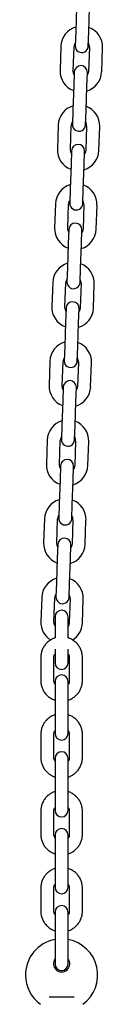
# Model space of a CAD drawing. Units: millimetres. Extents: x -26095 to 31267, y -4613 to 7737.
# Drawn here: x -15254 to -15218, y 560 to 1009 of the extents above; entities that cross this region are included whole.
import ezdxf

# ---------------------------------------------------------------- set-up
doc = ezdxf.new("R2010")
doc.units = ezdxf.units.MM
doc.header["$LTSCALE"] = 10

msp = doc.modelspace()

# ---------------------------------------------------------------- linework, layer by layer
at = {"color": 7, "linetype": 'Continuous', "lineweight": 25}
for p, q in [((-15230.18, 1015.01), (-15230.57, 1004.02)), ((-15224.57, 1003.81), (-15224.19, 1014.8)), ((-15230.57, 1004.02), (-15230.79, 997.52)), ((-15224.8, 997.31), (-15224.57, 1003.81)), ((-15237.31, 997.25), (-15237.69, 986.26)), ((-15231.69, 986.05), (-15231.31, 997.04)), ((-15224.31, 996.8), (-15224.7, 985.8)), ((-15218.7, 985.59), (-15218.32, 996.59)), ((-15231.21, 985.53), (-15231.44, 979.03)), ((-15225.44, 978.82), (-15225.22, 985.32)), ((-15231.44, 979.03), (-15231.82, 968.04)), ((-15225.83, 967.83), (-15225.44, 978.82)), ((-15231.82, 968.04), (-15232.05, 961.54)), ((-15226.05, 961.33), (-15225.83, 967.83)), ((-15238.56, 961.27), (-15238.95, 950.28)), ((-15232.95, 950.07), (-15232.57, 961.06)), ((-15225.57, 960.82), (-15225.96, 949.82)), ((-15219.96, 949.61), (-15219.57, 960.61)), ((-15232.47, 949.55), (-15232.7, 943.05)), ((-15226.7, 942.85), (-15226.47, 949.34)), ((-15232.7, 943.05), (-15233.08, 932.06)), ((-15227.08, 931.85), (-15226.7, 942.85)), ((-15233.08, 932.06), (-15233.31, 925.57)), ((-15227.31, 925.36), (-15227.08, 931.85)), ((-15239.82, 925.29), (-15240.2, 914.3)), ((-15234.21, 914.09), (-15233.82, 925.08)), ((-15226.83, 924.84), (-15227.21, 913.85)), ((-15221.22, 913.64), (-15220.83, 924.63)), ((-15233.72, 913.57), (-15233.95, 907.08)), ((-15227.96, 906.87), (-15227.73, 913.36)), ((-15233.95, 907.08), (-15234.34, 896.08)), ((-15228.34, 895.87), (-15227.96, 906.87)), ((-15234.34, 896.08), (-15234.56, 889.59)), ((-15228.57, 889.38), (-15228.34, 895.87)), ((-15241.08, 889.31), (-15241.46, 878.32)), ((-15235.46, 878.11), (-15235.08, 889.11)), ((-15228.08, 888.86), (-15228.47, 877.87)), ((-15222.47, 877.66), (-15222.09, 888.65)), ((-15234.98, 877.59), (-15235.21, 871.1)), ((-15229.21, 870.89), (-15228.99, 877.39)), ((-15235.21, 871.1), (-15235.59, 860.11)), ((-15229.6, 859.9), (-15229.21, 870.89)), ((-15235.59, 860.11), (-15235.82, 853.61)), ((-15229.82, 853.4), (-15229.6, 859.9)), ((-15242.33, 853.34), (-15242.72, 842.34)), ((-15236.72, 842.13), (-15236.34, 853.13)), ((-15229.34, 852.88), (-15229.72, 841.89)), ((-15223.73, 841.68), (-15223.34, 852.67)), ((-15236.24, 841.62), (-15236.46, 835.12)), ((-15230.47, 834.91), (-15230.24, 841.41)), ((-15236.46, 835.12), (-15236.85, 824.13)), ((-15230.85, 823.92), (-15230.47, 834.91)), ((-15236.85, 824.13), (-15237.08, 817.63)), ((-15231.08, 817.42), (-15230.85, 823.92)), ((-15243.59, 817.36), (-15243.97, 806.37)), ((-15237.98, 806.16), (-15237.59, 817.15)), ((-15230.6, 816.9), (-15230.98, 805.91)), ((-15224.98, 805.7), (-15224.6, 816.7)), ((-15237.49, 805.64), (-15237.72, 799.14)), ((-15231.72, 798.93), (-15231.5, 805.43)), ((-15237.72, 799.14), (-15238.1, 788.15)), ((-15232.11, 787.94), (-15231.72, 798.93)), ((-15238.1, 788.15), (-15238.33, 781.65)), ((-15232.34, 781.44), (-15232.11, 787.94)), ((-15244.85, 781.38), (-15245.23, 770.39)), ((-15239.23, 770.18), (-15238.85, 781.17)), ((-15231.85, 780.93), (-15232.24, 769.93)), ((-15226.24, 769.72), (-15225.86, 780.72)), ((-15238.75, 769.66), (-15238.98, 763.16)), ((-15232.98, 762.96), (-15232.75, 769.45)), ((-15238.98, 763.16), (-15239.36, 752.17)), ((-15233.36, 751.96), (-15232.98, 762.96)), ((-15239.36, 752.17), (-15239.59, 745.68)), ((-15233.59, 745.47), (-15233.36, 751.96)), ((-15246.1, 745.4), (-15246.49, 734.41)), ((-15240.49, 734.2), (-15240.11, 745.19)), ((-15233.11, 744.95), (-15233.49, 733.96)), ((-15227.5, 733.75), (-15227.11, 744.74)), ((-15240.01, 736.58), (-15240.01, 735.08)), ((-15240.01, 735.08), (-15240.01, 726.95)), ((-15234.01, 735.08), (-15234.01, 736.58)), ((-15234.01, 726.95), (-15234.01, 735.08)), ((-15240.01, 721.87), (-15240.01, 720.08)), ((-15240.01, 720.08), (-15240.01, 715.58)), ((-15234.01, 720.08), (-15234.01, 721.87)), ((-15234.01, 715.58), (-15234.01, 720.08)), ((-15246.51, 718.09), (-15246.51, 707.36)), ((-15240.51, 707.36), (-15240.51, 718.09)), ((-15233.51, 718.09), (-15233.51, 707.36)), ((-15227.51, 707.36), (-15227.51, 718.09)), ((-15240.01, 707.03), (-15240.01, 701.96)), ((-15234.01, 701.96), (-15234.01, 707.03)), ((-15240.01, 701.96), (-15240.01, 691.23)), ((-15234.01, 691.23), (-15234.01, 701.96)), ((-15240.01, 691.23), (-15240.01, 683.3)), ((-15234.01, 683.3), (-15234.01, 691.23)), ((-15246.51, 682.97), (-15246.51, 672.24)), ((-15240.51, 672.24), (-15240.51, 682.97)), ((-15233.51, 682.97), (-15233.51, 672.24)), ((-15227.51, 672.24), (-15227.51, 682.97)), ((-15240.01, 671.91), (-15240.01, 666.84)), ((-15234.01, 666.84), (-15234.01, 671.91)), ((-15240.01, 666.84), (-15240.01, 656.11)), ((-15234.01, 656.11), (-15234.01, 666.84)), ((-15240.01, 656.11), (-15240.01, 648.18)), ((-15234.01, 648.18), (-15234.01, 656.11)), ((-15246.51, 647.86), (-15246.51, 637.12)), ((-15240.51, 637.12), (-15240.51, 647.86)), ((-15233.51, 647.86), (-15233.51, 637.12)), ((-15227.51, 637.12), (-15227.51, 647.86)), ((-15240.01, 636.8), (-15240.01, 631.73)), ((-15234.01, 631.73), (-15234.01, 636.8)), ((-15240.01, 631.73), (-15240.01, 621)), ((-15234.01, 621), (-15234.01, 631.73)), ((-15240.01, 621), (-15240.01, 613.07)), ((-15234.01, 613.07), (-15234.01, 621)), ((-15246.51, 612.74), (-15246.51, 602.01)), ((-15240.51, 602.01), (-15240.51, 612.74)), ((-15233.51, 612.74), (-15233.51, 602.01)), ((-15227.51, 602.01), (-15227.51, 612.74)), ((-15240.01, 601.68), (-15240.01, 596.61)), ((-15234.01, 596.61), (-15234.01, 601.68)), ((-15240.01, 596.61), (-15240.01, 585.88)), ((-15234.01, 585.88), (-15234.01, 596.61)), ((-15240.01, 585.88), (-15240.01, 577.95)), ((-15234.01, 577.95), (-15234.01, 585.88)), ((-15242.73, 562.91), (-15231.28, 562.91))]:
    msp.add_line(p, q, dxfattribs=at)
at = {"color": 7, "linetype": 'Continuous', "lineweight": 25, "flags": 128}
for points in [[(-15231.26, 984.23), (-15231.53, 984.84), (-15231.69, 986.05)], [(-15224.7, 985.8), (-15224.95, 984.61), (-15225.26, 984.02)], [(-15232.51, 948.25), (-15232.78, 948.86), (-15232.95, 950.07)], [(-15225.96, 949.82), (-15226.21, 948.63), (-15226.52, 948.04)], [(-15233.77, 912.27), (-15234.04, 912.89), (-15234.21, 914.09)], [(-15227.21, 913.85), (-15227.46, 912.66), (-15227.77, 912.06)], [(-15235.03, 876.29), (-15235.29, 876.91), (-15235.46, 878.11)], [(-15228.47, 877.87), (-15228.72, 876.68), (-15229.03, 876.08)], [(-15236.28, 840.31), (-15236.55, 840.93), (-15236.72, 842.13)], [(-15229.72, 841.89), (-15229.98, 840.7), (-15230.29, 840.11)], [(-15237.54, 804.34), (-15237.81, 804.95), (-15237.98, 806.16)], [(-15230.98, 805.91), (-15231.23, 804.72), (-15231.54, 804.13)], [(-15238.8, 768.36), (-15239.06, 768.97), (-15239.23, 770.18)], [(-15232.24, 769.93), (-15232.49, 768.74), (-15232.8, 768.15)], [(-15240.01, 732.3), (-15240.32, 733), (-15240.49, 734.2)], [(-15233.49, 733.96), (-15233.75, 732.77), (-15234.01, 732.25)]]:
    msp.add_lwpolyline(points, dxfattribs=at)
at = {"color": 7, "linetype": 'Continuous', "lineweight": 25}
for centre, radius, start, end in [((-15227.81, 996.92), 9.5, 106.4085, 178), ((-15227.81, 996.92), 9.5, 358, 69.5915), ((-15227.81, 996.92), 3.5, 146.9973, 178), ((-15227.8, 997.42), 3, 178, 358), ((-15227.81, 996.92), 3.5, 358, 29.0027), ((-15228.2, 985.92), 9.5, 178, 249.5915), ((-15228.21, 985.42), 3, 358, 178), ((-15228.2, 985.92), 9.5, 286.4085, 358), ((-15229.07, 960.94), 9.5, 106.4085, 178), ((-15229.07, 960.94), 9.5, 358, 69.5915), ((-15229.07, 960.94), 3.5, 146.9973, 178), ((-15229.05, 961.44), 3, 178, 358), ((-15229.07, 960.94), 3.5, 358, 29.0027), ((-15229.45, 949.95), 9.5, 178, 249.5915), ((-15229.47, 949.45), 3, 358, 178), ((-15229.45, 949.95), 9.5, 286.4085, 358), ((-15230.33, 924.96), 9.5, 106.4085, 178), ((-15230.33, 924.96), 9.5, 358, 69.5915), ((-15230.33, 924.96), 3.5, 146.9973, 178), ((-15230.31, 925.46), 3, 178, 358), ((-15230.33, 924.96), 3.5, 358, 29.0027), ((-15230.71, 913.97), 9.5, 178, 249.5915), ((-15230.73, 913.47), 3, 358, 178), ((-15230.71, 913.97), 9.5, 286.4085, 358), ((-15231.58, 888.98), 9.5, 106.4085, 178), ((-15231.58, 888.98), 9.5, 358, 69.5915), ((-15231.58, 888.98), 3.5, 146.9973, 178), ((-15231.56, 889.48), 3, 178, 358), ((-15231.58, 888.98), 3.5, 358, 29.0027), ((-15231.97, 877.99), 9.5, 178, 249.5915), ((-15231.98, 877.49), 3, 358, 178), ((-15231.97, 877.99), 9.5, 286.4085, 358), ((-15232.84, 853.01), 9.5, 106.4085, 178), ((-15232.84, 853.01), 9.5, 358, 69.5915), ((-15232.84, 853.01), 3.5, 146.9973, 178), ((-15232.82, 853.5), 3, 178, 358), ((-15232.84, 853.01), 3.5, 358, 29.0027), ((-15233.22, 842.01), 9.5, 178, 249.5915), ((-15233.24, 841.51), 3, 358, 178), ((-15233.22, 842.01), 9.5, 286.4085, 358), ((-15234.09, 817.03), 9.5, 106.4085, 178), ((-15234.09, 817.03), 9.5, 358, 69.5915), ((-15234.09, 817.03), 3.5, 146.9973, 178), ((-15234.08, 817.53), 3, 178, 358), ((-15234.09, 817.03), 3.5, 358, 29.0027), ((-15234.48, 806.03), 9.5, 178, 249.5915), ((-15234.5, 805.53), 3, 358, 178), ((-15234.48, 806.03), 9.5, 286.4085, 358), ((-15235.35, 781.05), 9.5, 106.4085, 178), ((-15235.35, 781.05), 9.5, 358, 69.5915), ((-15235.35, 781.05), 3.5, 146.9973, 178), ((-15235.33, 781.55), 3, 178, 358), ((-15235.35, 781.05), 3.5, 358, 29.0027), ((-15235.73, 770.06), 9.5, 178, 249.5915), ((-15235.75, 769.56), 3, 358, 178), ((-15235.73, 770.06), 9.5, 286.4085, 358), ((-15236.61, 745.07), 9.5, 106.4085, 178), ((-15236.61, 745.07), 9.5, 358, 69.5915), ((-15236.61, 745.07), 3.5, 146.9973, 178), ((-15236.59, 745.57), 3, 178, 358), ((-15236.61, 745.07), 3.5, 358, 29.0027), ((-15237.01, 736.58), 3, 0, 180), ((-15236.99, 734.08), 9.5, 178, 238.1722), ((-15236.99, 734.08), 9.5, 301.4476, 358), ((-15237.01, 715.58), 3, 180, 0), ((-15237.01, 707.03), 3, 0, 180), ((-15237.01, 683.3), 3, 180, 0), ((-15237.01, 671.91), 3, 0, 180), ((-15237.01, 648.18), 3, 180, 0), ((-15237.01, 636.8), 3, 0, 180), ((-15237.01, 613.07), 3, 180, 0), ((-15237.01, 601.68), 3, 0, 180), ((-15237.01, 572.91), 16.5, 100.4757, 180), ((-15237.01, 572.91), 16.5, 305.8941, 79.5243), ((-15237.01, 578.11), 3.75, 143.1301, 36.8699), ((-15237.01, 577.95), 3, 180, 0), ((-15237.01, 572.91), 16.5, 180, 234.1068)]:
    msp.add_arc(centre, radius, start, end, dxfattribs=at)
for points, knots in [([(-15240.01, 726.92), (-15240.16, 726.88), (-15240.87, 726.69), (-15242.03, 726.06), (-15243.43, 725.05), (-15244.61, 723.77), (-15245.54, 722.32), (-15246.18, 720.72), (-15246.47, 719.28), (-15246.5, 718.4), (-15246.51, 718.09)], [0, 0, 0, 0, 0.039033, 0.186218, 0.333322, 0.480267, 0.626995, 0.773473, 0.919703, 1, 1, 1, 1]), ([(-15227.51, 718.09), (-15227.52, 718.45), (-15227.55, 719.38), (-15227.88, 720.85), (-15228.54, 722.43), (-15229.48, 723.87), (-15230.67, 725.12), (-15232.08, 726.12), (-15233.21, 726.72), (-15233.89, 726.89), (-15234.01, 726.93)], [0, 0, 0, 0, 0.092895, 0.238626, 0.384425, 0.530272, 0.676256, 0.822445, 0.968873, 1, 1, 1, 1]), ([(-15240.51, 718.09), (-15240.5, 718.22), (-15240.48, 718.67), (-15240.35, 719.26), (-15240.08, 719.64), (-15240.01, 719.74)], [0, 0, 0, 0, 0.216932, 0.793476, 1, 1, 1, 1]), ([(-15234.01, 719.74), (-15233.9, 719.57), (-15233.62, 719.12), (-15233.52, 718.54), (-15233.51, 718.16), (-15233.51, 718.09)], [0, 0, 0, 0, 0.338947, 0.885347, 1, 1, 1, 1]), ([(-15246.51, 707.36), (-15246.5, 707), (-15246.46, 706.07), (-15246.14, 704.6), (-15245.48, 703.02), (-15244.54, 701.58), (-15243.35, 700.33), (-15241.94, 699.33), (-15240.8, 698.73), (-15240.13, 698.55), (-15240.01, 698.52)], [0, 0, 0, 0, 0.092895, 0.238626, 0.384425, 0.530272, 0.676256, 0.822445, 0.968873, 1, 1, 1, 1]), ([(-15240.01, 705.71), (-15240.12, 705.88), (-15240.4, 706.32), (-15240.5, 706.91), (-15240.51, 707.29), (-15240.51, 707.36)], [0, 0, 0, 0, 0.338947, 0.885347, 1, 1, 1, 1]), ([(-15233.51, 707.36), (-15233.51, 707.23), (-15233.53, 706.78), (-15233.66, 706.19), (-15233.94, 705.81), (-15234.01, 705.71)], [0, 0, 0, 0, 0.216932, 0.793476, 1, 1, 1, 1]), ([(-15234.01, 698.53), (-15233.86, 698.57), (-15233.15, 698.76), (-15231.99, 699.39), (-15230.58, 700.4), (-15229.4, 701.68), (-15228.48, 703.13), (-15227.84, 704.73), (-15227.55, 706.17), (-15227.52, 707.05), (-15227.51, 707.36)], [0, 0, 0, 0, 0.0390332, 0.1862177, 0.3333215, 0.4802674, 0.6269951, 0.7734726, 0.9197033, 1, 1, 1, 1]), ([(-15240.01, 691.8), (-15240.16, 691.76), (-15240.87, 691.58), (-15242.03, 690.95), (-15243.43, 689.93), (-15244.61, 688.66), (-15245.54, 687.2), (-15246.18, 685.6), (-15246.47, 684.17), (-15246.5, 683.29), (-15246.51, 682.97)], [0, 0, 0, 0, 0.039033, 0.186218, 0.333322, 0.480267, 0.626995, 0.773473, 0.919703, 1, 1, 1, 1]), ([(-15227.51, 682.97), (-15227.52, 683.33), (-15227.55, 684.26), (-15227.88, 685.74), (-15228.54, 687.32), (-15229.48, 688.75), (-15230.67, 690), (-15232.08, 691), (-15233.21, 691.6), (-15233.89, 691.78), (-15234.01, 691.81)], [0, 0, 0, 0, 0.092895, 0.238626, 0.384425, 0.530272, 0.676256, 0.822445, 0.968873, 1, 1, 1, 1]), ([(-15240.51, 682.97), (-15240.5, 683.1), (-15240.48, 683.55), (-15240.35, 684.14), (-15240.08, 684.52), (-15240.01, 684.62)], [0, 0, 0, 0, 0.2169322, 0.7934758, 1, 1, 1, 1]), ([(-15234.01, 684.63), (-15233.9, 684.45), (-15233.62, 684.01), (-15233.52, 683.42), (-15233.51, 683.04), (-15233.51, 682.97)], [0, 0, 0, 0, 0.338947, 0.885347, 1, 1, 1, 1]), ([(-15246.51, 672.24), (-15246.5, 671.88), (-15246.46, 670.95), (-15246.14, 669.48), (-15245.48, 667.9), (-15244.54, 666.46), (-15243.35, 665.21), (-15241.94, 664.22), (-15240.8, 663.61), (-15240.13, 663.44), (-15240.01, 663.41)], [0, 0, 0, 0, 0.0928953, 0.2386265, 0.3844252, 0.5302722, 0.6762565, 0.8224447, 0.9688733, 1, 1, 1, 1]), ([(-15240.01, 670.59), (-15240.12, 670.76), (-15240.4, 671.21), (-15240.5, 671.79), (-15240.51, 672.18), (-15240.51, 672.24)], [0, 0, 0, 0, 0.3389472, 0.8853469, 1, 1, 1, 1]), ([(-15233.51, 672.24), (-15233.51, 672.12), (-15233.53, 671.66), (-15233.66, 671.07), (-15233.94, 670.69), (-15234.01, 670.59)], [0, 0, 0, 0, 0.2169322, 0.7934758, 1, 1, 1, 1]), ([(-15234.01, 663.41), (-15233.86, 663.45), (-15233.15, 663.64), (-15231.99, 664.27), (-15230.58, 665.29), (-15229.4, 666.56), (-15228.48, 668.02), (-15227.84, 669.62), (-15227.55, 671.05), (-15227.52, 671.93), (-15227.51, 672.24)], [0, 0, 0, 0, 0.039033, 0.186218, 0.333322, 0.480267, 0.626995, 0.773473, 0.919703, 1, 1, 1, 1]), ([(-15240.01, 656.69), (-15240.16, 656.65), (-15240.87, 656.46), (-15242.03, 655.83), (-15243.43, 654.81), (-15244.61, 653.54), (-15245.54, 652.08), (-15246.18, 650.48), (-15246.47, 649.05), (-15246.5, 648.17), (-15246.51, 647.86)], [0, 0, 0, 0, 0.039033, 0.186218, 0.333322, 0.480267, 0.626995, 0.773473, 0.919703, 1, 1, 1, 1]), ([(-15227.51, 647.86), (-15227.52, 648.22), (-15227.55, 649.15), (-15227.88, 650.62), (-15228.54, 652.2), (-15229.48, 653.64), (-15230.67, 654.89), (-15232.08, 655.88), (-15233.21, 656.49), (-15233.89, 656.66), (-15234.01, 656.69)], [0, 0, 0, 0, 0.092895, 0.238626, 0.384425, 0.530272, 0.676256, 0.822445, 0.968873, 1, 1, 1, 1]), ([(-15240.51, 647.86), (-15240.5, 647.98), (-15240.48, 648.44), (-15240.35, 649.03), (-15240.08, 649.41), (-15240.01, 649.51)], [0, 0, 0, 0, 0.2169322, 0.7934758, 1, 1, 1, 1]), ([(-15234.01, 649.51), (-15233.9, 649.34), (-15233.62, 648.89), (-15233.52, 648.3), (-15233.51, 647.92), (-15233.51, 647.86)], [0, 0, 0, 0, 0.338947, 0.885347, 1, 1, 1, 1]), ([(-15246.51, 637.12), (-15246.5, 636.76), (-15246.46, 635.83), (-15246.14, 634.36), (-15245.48, 632.78), (-15244.54, 631.34), (-15243.35, 630.09), (-15241.94, 629.1), (-15240.8, 628.49), (-15240.13, 628.32), (-15240.01, 628.29)], [0, 0, 0, 0, 0.0928953, 0.2386265, 0.3844252, 0.5302722, 0.6762565, 0.8224447, 0.9688733, 1, 1, 1, 1]), ([(-15240.01, 635.47), (-15240.12, 635.64), (-15240.4, 636.09), (-15240.5, 636.68), (-15240.51, 637.06), (-15240.51, 637.12)], [0, 0, 0, 0, 0.338947, 0.885347, 1, 1, 1, 1]), ([(-15233.51, 637.12), (-15233.51, 637), (-15233.53, 636.54), (-15233.66, 635.95), (-15233.94, 635.57), (-15234.01, 635.47)], [0, 0, 0, 0, 0.216932, 0.793476, 1, 1, 1, 1]), ([(-15234.01, 628.29), (-15233.86, 628.33), (-15233.15, 628.52), (-15231.99, 629.15), (-15230.58, 630.17), (-15229.4, 631.44), (-15228.48, 632.9), (-15227.84, 634.5), (-15227.55, 635.93), (-15227.52, 636.81), (-15227.51, 637.12)], [0, 0, 0, 0, 0.039033, 0.186218, 0.333322, 0.480267, 0.626995, 0.773473, 0.919703, 1, 1, 1, 1]), ([(-15240.01, 621.57), (-15240.16, 621.53), (-15240.87, 621.34), (-15242.03, 620.71), (-15243.43, 619.69), (-15244.61, 618.42), (-15245.54, 616.96), (-15246.18, 615.36), (-15246.47, 613.93), (-15246.5, 613.05), (-15246.51, 612.74)], [0, 0, 0, 0, 0.039033, 0.186218, 0.333322, 0.480267, 0.626995, 0.773473, 0.919703, 1, 1, 1, 1]), ([(-15227.51, 612.74), (-15227.52, 613.1), (-15227.55, 614.03), (-15227.88, 615.5), (-15228.54, 617.08), (-15229.48, 618.52), (-15230.67, 619.77), (-15232.08, 620.76), (-15233.21, 621.37), (-15233.89, 621.54), (-15234.01, 621.57)], [0, 0, 0, 0, 0.092895, 0.238626, 0.384425, 0.530272, 0.676256, 0.822445, 0.968873, 1, 1, 1, 1]), ([(-15240.51, 612.74), (-15240.5, 612.86), (-15240.48, 613.32), (-15240.35, 613.91), (-15240.08, 614.29), (-15240.01, 614.39)], [0, 0, 0, 0, 0.216932, 0.793476, 1, 1, 1, 1]), ([(-15234.01, 614.39), (-15233.9, 614.22), (-15233.62, 613.77), (-15233.52, 613.19), (-15233.51, 612.8), (-15233.51, 612.74)], [0, 0, 0, 0, 0.338947, 0.885347, 1, 1, 1, 1]), ([(-15246.51, 602.01), (-15246.5, 601.65), (-15246.46, 600.72), (-15246.14, 599.24), (-15245.48, 597.66), (-15244.54, 596.23), (-15243.35, 594.98), (-15241.94, 593.98), (-15240.8, 593.38), (-15240.13, 593.2), (-15240.01, 593.17)], [0, 0, 0, 0, 0.092895, 0.238626, 0.384425, 0.530272, 0.676256, 0.822445, 0.968873, 1, 1, 1, 1]), ([(-15240.01, 600.35), (-15240.12, 600.53), (-15240.4, 600.97), (-15240.5, 601.56), (-15240.51, 601.94), (-15240.51, 602.01)], [0, 0, 0, 0, 0.338947, 0.885347, 1, 1, 1, 1]), ([(-15233.51, 602.01), (-15233.51, 601.88), (-15233.53, 601.43), (-15233.66, 600.84), (-15233.94, 600.46), (-15234.01, 600.36)], [0, 0, 0, 0, 0.216932, 0.793476, 1, 1, 1, 1]), ([(-15234.01, 593.18), (-15233.86, 593.22), (-15233.15, 593.4), (-15231.99, 594.03), (-15230.58, 595.05), (-15229.4, 596.32), (-15228.48, 597.78), (-15227.84, 599.38), (-15227.55, 600.81), (-15227.52, 601.69), (-15227.51, 602.01)], [0, 0, 0, 0, 0.039033, 0.186218, 0.333322, 0.480267, 0.626995, 0.773473, 0.919703, 1, 1, 1, 1])]:
    msp.add_open_spline(points, degree=3, knots=knots, dxfattribs=at)

doc.saveas('drawing.dxf')
